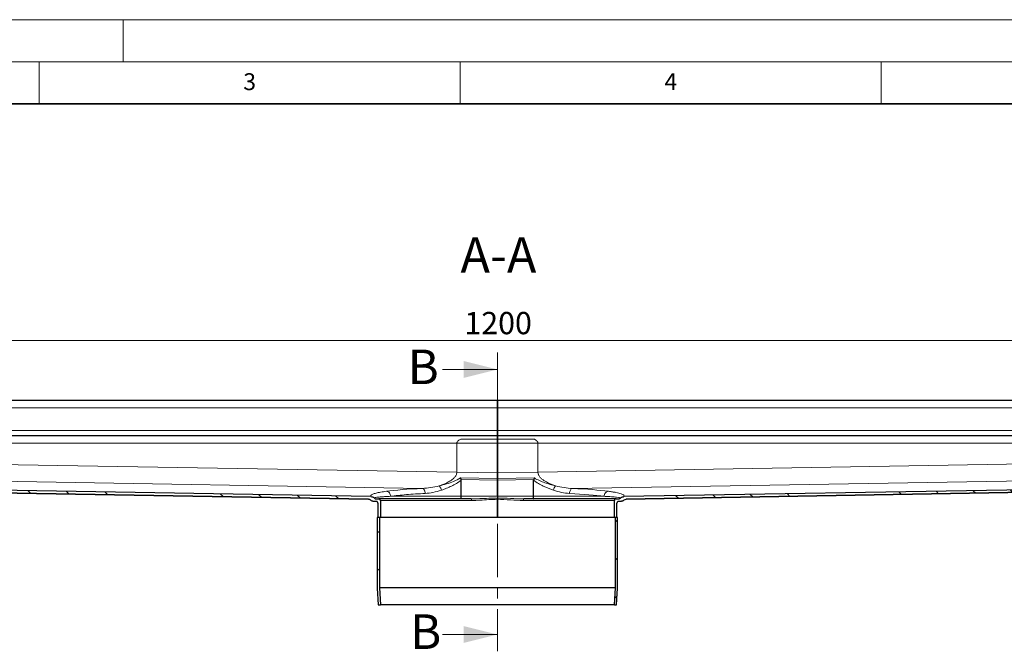
# Model space of a CAD drawing. Units: millimetres. Extents: x 0 to 420, y 0 to 297.
# Drawn here: x 113 to 230, y 222 to 297 of the extents above; entities that cross this region are included whole.
import ezdxf

# ---------------------------------------------------------------- set-up
doc = ezdxf.new("R2010")
doc.units = ezdxf.units.MM
doc.linetypes.add('CENTER', pattern=[10.16, 6.35, -1.27, 1.27, -1.27])
doc.styles.add('SLDTEXTSTYLE0', font='TXT', dxfattribs={"width": 0.605})
doc.dimstyles.new('SLDDIMSTYLE0', dxfattribs={"dimtxt": 2.568319, "dimasz": 2.5, "dimexe": 0, "dimexo": 0.0625, "dimgap": 0.64208, "dimtad": 1, "dimlfac": 5, "dimrnd": 1e-09, "dimzin": 12, "dimdsep": 46, "dimtxsty": 'SLDTEXTSTYLE0', "dimsah": 1, "dimcen": 0.09, "dimadec": 0, "dimazin": 3, "dimtfac": 1, "dimtdec": 3, "dimtofl": 0, "dimtmove": 0, "dimatfit": 3, "dimfxl": 1, "dimfrac": 2, "dimtolj": 1, "dimtzin": 12, "dimarcsym": 0})
pattern_1 = [(135, (0, 0), (-13.4704, -13.4704), []), (135, (-2e-14, 4.49), (-13.4704, -13.4704), []), (135, (-3e-14, 8.98), (-13.4704, -13.4704), []), (135, (-5e-14, 13.47), (-13.4704, -13.4704), [])]
pattern_2 = [(45, (0, 0), (-13.4704, 13.4704), []), (45, (4.49, 0), (-13.4704, 13.4704), []), (45, (8.98, 0), (-13.4704, 13.4704), []), (45, (13.47, 0), (-13.4704, 13.4704), [])]

# ---------------------------------------------------------------- blocks, each defined once
blk = doc.blocks.new('_D_5')
at = {"color": 7, "linetype": 'Continuous', "lineweight": 0}
for p, q in [((49.44, 251.18), (49.44, 259.87)), ((289.44, 251.18), (289.44, 259.87)), ((49.44, 258.87), (289.44, 258.87))]:
    blk.add_line(p, q, dxfattribs=at)
at = {"color": 7, "linetype": 'Continuous', "lineweight": 18}
for points in [[(49.44, 258.87), (51.94, 258.5), (51.94, 259.25)], [(289.44, 258.87), (286.94, 259.25), (286.94, 258.5)]]:
    blk.add_solid(points, dxfattribs=at)
at = {"color": 7, "linetype": 'Continuous', "lineweight": 18, "insert": (165.52, 262.28), "char_height": 2.646, "attachment_point": 1, "style": 'SLDTEXTSTYLE0'}
blk.add_mtext('1200', dxfattribs=at)

msp = doc.modelspace()

# ---------------------------------------------------------------- hatches: boundary and pattern name
at = {"linetype": 'Continuous', "lineweight": 18}
h = msp.add_hatch(dxfattribs=at)
h.set_pattern_fill('DIN 201 Stahl und Stahlguss', angle=90, style=0, pattern_type=2)
h.set_pattern_definition(pattern_1)
edge = h.paths.add_edge_path(flags=0)
edge.add_line((155.5376, 237.8795), (155.5376, 239.8795))
edge.add_spline(control_points=[(155.5376, 239.8795), (155.5376, 239.8915), (155.5365, 239.9035), (155.5344, 239.9153), (155.5304, 239.9373), (155.5225, 239.9589), (155.5115, 239.9784), (155.5004, 239.9979), (155.4858, 240.0157), (155.4689, 240.0304), (155.4521, 240.0451), (155.4324, 240.0571), (155.4116, 240.0653), (155.3908, 240.0736), (155.3683, 240.0784), (155.3459, 240.0794), (155.3432, 240.0795), (155.3404, 240.0795), (155.3376, 240.0795)], knot_values=[0.00607435, 0.00607435, 0.00607435, 0.00607435, 0.00625221, 0.00625221, 0.00625221, 0.00658798, 0.00658798, 0.00658798, 0.00692375, 0.00692375, 0.00692375, 0.00725952, 0.00725952, 0.00725952, 0.00759529, 0.00759529, 0.00759529, 0.00763648, 0.00763648, 0.00763648, 0.00763648], weights=[1, 1, 1, 1, 1, 1, 1, 1, 1, 1, 1, 1, 1, 1, 1, 1, 1, 1, 1], degree=3, periodic=0)
edge.add_line((155.3376, 240.0795), (155.0426, 240.0795))
edge.add_spline(control_points=[(155.0426, 240.0795), (155.0411, 240.0795), (155.0396, 240.0795), (155.0381, 240.0796), (155.0045, 240.0801), (154.9705, 240.0864), (154.939, 240.098), (154.9075, 240.1096), (154.8776, 240.1268), (154.8517, 240.1481), (154.8449, 240.1537), (154.8384, 240.1596), (154.8322, 240.1657)], knot_values=[0.00130877, 0.00130877, 0.00130877, 0.00130877, 0.00133139, 0.00133139, 0.00133139, 0.00183947, 0.00183947, 0.00183947, 0.00234755, 0.00234755, 0.00234755, 0.00247867, 0.00247867, 0.00247867, 0.00247867], weights=[1, 1, 1, 1, 1, 1, 1, 1, 1, 1, 1, 1, 1], degree=3, periodic=0)
edge.add_spline(control_points=[(154.8322, 240.1657), (154.8189, 240.1788), (154.8049, 240.1912), (154.7904, 240.203), (154.7384, 240.2451), (154.6786, 240.2787), (154.6157, 240.3015), (154.5539, 240.3241), (154.4874, 240.3367), (154.4216, 240.3379)], knot_values=[0, 0, 0, 0, 0.00028022, 0.00028022, 0.00028022, 0.00129597, 0.00129597, 0.00129597, 0.00229596, 0.00229596, 0.00229596, 0.00229596], weights=[1, 1, 1, 1, 1, 1, 1, 1, 1, 1], degree=3, periodic=0)
edge.add_line((154.4216, 240.3379), (52.1376, 242.0818))
edge.add_spline(control_points=[(52.1376, 242.0818), (52.1372, 242.0556), (52.1367, 242.0293), (52.1363, 242.003), (52.1358, 241.9767), (52.1354, 241.9505), (52.1349, 241.9242), (52.1341, 241.8767), (52.1333, 241.8293), (52.1325, 241.7819)], knot_values=[0, 0, 0, 0, 0.00039417, 0.00039417, 0.00039417, 0.00078835, 0.00078835, 0.00078835, 0.0015, 0.0015, 0.0015, 0.0015], weights=[1, 1, 1, 1, 1, 1, 1, 1, 1, 1], degree=3, periodic=0)
edge.add_line((52.1325, 241.7819), (154.1477, 240.0425))
edge.add_spline(control_points=[(154.1477, 240.0425), (154.1767, 240.042), (154.2059, 240.037), (154.2335, 240.0281), (154.2651, 240.018), (154.2954, 240.0025), (154.3221, 239.9827), (154.3376, 239.9712), (154.352, 239.9582), (154.365, 239.9439)], knot_values=[0, 0, 0, 0, 0.00043494, 0.00043494, 0.00043494, 0.00093372, 0.00093372, 0.00093372, 0.00122142, 0.00122142, 0.00122142, 0.00122142], weights=[1, 1, 1, 1, 1, 1, 1, 1, 1, 1], degree=3, periodic=0)
edge.add_spline(control_points=[(154.365, 239.9439), (154.3842, 239.9228), (154.4053, 239.9033), (154.4279, 239.8858), (154.4718, 239.8519), (154.5219, 239.8249), (154.5744, 239.8069), (154.6259, 239.7891), (154.6811, 239.7795), (154.7356, 239.7795)], knot_values=[0, 0, 0, 0, 0.00042827, 0.00042827, 0.00042827, 0.00126831, 0.00126831, 0.00126831, 0.00209415, 0.00209415, 0.00209415, 0.00209415], weights=[1, 1, 1, 1, 1, 1, 1, 1, 1, 1], degree=3, periodic=0)
edge.add_line((154.7356, 239.7795), (155.0376, 239.7795))
edge.add_spline(control_points=[(155.0376, 239.7795), (155.0398, 239.7795), (155.042, 239.7795), (155.0442, 239.7794), (155.0665, 239.7787), (155.0891, 239.7741), (155.11, 239.766), (155.1308, 239.7579), (155.1506, 239.7461), (155.1676, 239.7315), (155.1846, 239.717), (155.1993, 239.6993), (155.2106, 239.6799), (155.2218, 239.6606), (155.2299, 239.639), (155.2341, 239.617), (155.2364, 239.6047), (155.2376, 239.5921), (155.2376, 239.5795)], knot_values=[0.00491955, 0.00491955, 0.00491955, 0.00491955, 0.00495224, 0.00495224, 0.00495224, 0.00529096, 0.00529096, 0.00529096, 0.00562968, 0.00562968, 0.00562968, 0.0059684, 0.0059684, 0.0059684, 0.00630712, 0.00630712, 0.00630712, 0.00649536, 0.00649536, 0.00649536, 0.00649536], weights=[1, 1, 1, 1, 1, 1, 1, 1, 1, 1, 1, 1, 1, 1, 1, 1, 1, 1, 1], degree=3, periodic=0)
edge.add_line((155.2376, 239.5795), (155.2376, 237.8795))
edge.add_line((155.2376, 237.8795), (155.5376, 237.8795))
h = msp.add_hatch(dxfattribs=at)
h.set_pattern_fill('DIN 201 Stahl und Stahlguss', angle=90, style=0, pattern_type=2)
h.set_pattern_definition(pattern_1)
edge = h.paths.add_edge_path(flags=0)
edge.add_line((183.8326, 240.0795), (183.5376, 240.0795))
edge.add_spline(control_points=[(183.5376, 240.0795), (183.5264, 240.0795), (183.5151, 240.0786), (183.5041, 240.0767), (183.482, 240.073), (183.4603, 240.0653), (183.4407, 240.0545), (183.4211, 240.0436), (183.4031, 240.0293), (183.3883, 240.0126), (183.3734, 239.9958), (183.3612, 239.9763), (183.3526, 239.9556), (183.3473, 239.9427), (183.3433, 239.9291), (183.3408, 239.9153), (183.3387, 239.9035), (183.3376, 239.8915), (183.3376, 239.8795)], knot_values=[0.0048689, 0.0048689, 0.0048689, 0.0048689, 0.00503657, 0.00503657, 0.00503657, 0.00537234, 0.00537234, 0.00537234, 0.00570811, 0.00570811, 0.00570811, 0.00604388, 0.00604388, 0.00604388, 0.00625221, 0.00625221, 0.00625221, 0.00643109, 0.00643109, 0.00643109, 0.00643109], weights=[1, 1, 1, 1, 1, 1, 1, 1, 1, 1, 1, 1, 1, 1, 1, 1, 1, 1, 1], degree=3, periodic=0)
edge.add_line((183.3376, 239.8795), (183.3376, 237.8795))
edge.add_line((183.3376, 237.8795), (183.6376, 237.8795))
edge.add_line((183.6376, 237.8795), (183.6376, 239.5795))
edge.add_spline(control_points=[(183.6376, 239.5795), (183.6376, 239.5921), (183.6388, 239.6047), (183.6412, 239.617), (183.6438, 239.6308), (183.6479, 239.6443), (183.6533, 239.6572), (183.662, 239.6779), (183.6744, 239.6973), (183.6894, 239.7139), (183.7045, 239.7305), (183.7226, 239.7447), (183.7423, 239.7553), (183.7619, 239.766), (183.7837, 239.7734), (183.8058, 239.777), (183.8163, 239.7787), (183.827, 239.7795), (183.8376, 239.7795)], knot_values=[0.00611773, 0.00611773, 0.00611773, 0.00611773, 0.00630712, 0.00630712, 0.00630712, 0.00651727, 0.00651727, 0.00651727, 0.00685599, 0.00685599, 0.00685599, 0.00719471, 0.00719471, 0.00719471, 0.00753343, 0.00753343, 0.00753343, 0.00769364, 0.00769364, 0.00769364, 0.00769364], weights=[1, 1, 1, 1, 1, 1, 1, 1, 1, 1, 1, 1, 1, 1, 1, 1, 1, 1, 1], degree=3, periodic=0)
edge.add_line((183.8376, 239.7795), (184.1396, 239.7795))
edge.add_spline(control_points=[(184.1396, 239.7795), (184.1682, 239.7795), (184.1968, 239.7821), (184.2249, 239.7871), (184.2795, 239.7969), (184.3331, 239.816), (184.3817, 239.8427), (184.4295, 239.8691), (184.4736, 239.9035), (184.5102, 239.9439)], knot_values=[0, 0, 0, 0, 0.00042811, 0.00042811, 0.00042811, 0.00126822, 0.00126822, 0.00126822, 0.00209416, 0.00209416, 0.00209416, 0.00209416], weights=[1, 1, 1, 1, 1, 1, 1, 1, 1, 1], degree=3, periodic=0)
edge.add_spline(control_points=[(184.5102, 239.9439), (184.5294, 239.9651), (184.5521, 239.9836), (184.5765, 239.9984), (184.6049, 240.0156), (184.6365, 240.0283), (184.6688, 240.0355), (184.6881, 240.0398), (184.7078, 240.0422), (184.7275, 240.0425)], knot_values=[0.00000596, 0.00000596, 0.00000596, 0.00000596, 0.00043494, 0.00043494, 0.00043494, 0.00093373, 0.00093373, 0.00093373, 0.00122738, 0.00122738, 0.00122738, 0.00122738], weights=[1, 1, 1, 1, 1, 1, 1, 1, 1, 1], degree=3, periodic=0)
edge.add_line((184.7275, 240.0425), (286.7427, 241.7819))
edge.add_spline(control_points=[(286.7427, 241.7819), (286.7423, 241.8081), (286.7418, 241.8344), (286.7414, 241.8607), (286.7409, 241.887), (286.7405, 241.9132), (286.74, 241.9395), (286.7392, 241.987), (286.7384, 242.0344), (286.7376, 242.0818)], knot_values=[0, 0, 0, 0, 0.00039417, 0.00039417, 0.00039417, 0.00078835, 0.00078835, 0.00078835, 0.0015, 0.0015, 0.0015, 0.0015], weights=[1, 1, 1, 1, 1, 1, 1, 1, 1, 1], degree=3, periodic=0)
edge.add_line((286.7376, 242.0818), (184.4536, 240.3379))
edge.add_spline(control_points=[(184.4536, 240.3379), (184.4349, 240.3375), (184.4163, 240.3363), (184.3977, 240.3342), (184.3313, 240.3266), (184.2653, 240.3075), (184.205, 240.2787), (184.1456, 240.2503), (184.09, 240.2118), (184.043, 240.1657)], knot_values=[0, 0, 0, 0, 0.00027982, 0.00027982, 0.00027982, 0.00129577, 0.00129577, 0.00129577, 0.00229598, 0.00229598, 0.00229598, 0.00229598], weights=[1, 1, 1, 1, 1, 1, 1, 1, 1, 1], degree=3, periodic=0)
edge.add_spline(control_points=[(184.043, 240.1657), (184.0219, 240.1449), (183.9973, 240.127), (183.971, 240.1133), (183.9412, 240.0979), (183.9083, 240.0873), (183.8751, 240.0826), (183.861, 240.0805), (183.8468, 240.0795), (183.8326, 240.0795)], knot_values=[0.00697933, 0.00697933, 0.00697933, 0.00697933, 0.00742836, 0.00742836, 0.00742836, 0.00793644, 0.00793644, 0.00793644, 0.00815006, 0.00815006, 0.00815006, 0.00815006], weights=[1, 1, 1, 1, 1, 1, 1, 1, 1, 1], degree=3, periodic=0)
h = msp.add_hatch(dxfattribs=at)
h.set_pattern_fill('DIN 201 Stahl und Stahlguss', style=0, pattern_type=2)
h.set_pattern_definition(pattern_2)
edge = h.paths.add_edge_path(flags=0)
edge.add_spline(control_points=[(155.538, 227.4795), (155.5012, 228.1485), (155.4644, 228.8174), (155.4276, 229.4864)], knot_values=[0.0000002, 0.0000002, 0.0000002, 0.0000002, 0.01004971, 0.01004971, 0.01004971, 0.01004971], weights=[1, 1, 1, 1], degree=3, periodic=0)
edge.add_line((155.4276, 229.4864), (155.4276, 237.8795))
edge.add_line((155.4276, 237.8795), (155.1776, 237.8795))
edge.add_line((155.1776, 237.8795), (155.1776, 229.4795))
edge.add_spline(control_points=[(155.1776, 229.4795), (155.2143, 228.8129), (155.2509, 228.1462), (155.2876, 227.4795)], knot_values=[0.0000002, 0.0000002, 0.0000002, 0.0000002, 0.01001531, 0.01001531, 0.01001531, 0.01001531], weights=[1, 1, 1, 1], degree=3, periodic=0)
edge.add_line((155.2876, 227.4795), (155.538, 227.4795))
h = msp.add_hatch(dxfattribs=at)
h.set_pattern_fill('DIN 201 Stahl und Stahlguss', style=0, pattern_type=2)
h.set_pattern_definition(pattern_2)
edge = h.paths.add_edge_path(flags=0)
edge.add_spline(control_points=[(183.4476, 229.4864), (183.4108, 228.8174), (183.374, 228.1485), (183.3372, 227.4795)], knot_values=[0.0000002, 0.0000002, 0.0000002, 0.0000002, 0.01004971, 0.01004971, 0.01004971, 0.01004971], weights=[1, 1, 1, 1], degree=3, periodic=0)
edge.add_line((183.3372, 227.4795), (183.5876, 227.4795))
edge.add_spline(control_points=[(183.5876, 227.4795), (183.6243, 228.1462), (183.6609, 228.8129), (183.6976, 229.4795)], knot_values=[0.0000002, 0.0000002, 0.0000002, 0.0000002, 0.01001531, 0.01001531, 0.01001531, 0.01001531], weights=[1, 1, 1, 1], degree=3, periodic=0)
edge.add_line((183.6976, 229.4795), (183.6976, 237.8795))
edge.add_line((183.6976, 237.8795), (183.4476, 237.8795))
edge.add_line((183.4476, 237.8795), (183.4476, 229.4864))

# ---------------------------------------------------------------- linework, layer by layer
at = {"color": 7, "linetype": 'Continuous', "lineweight": 18}
for p, q in [((0, 297), (420, 297)), ((125, 292), (125, 297)), ((15, 292), (415, 292)), ((115, 292), (115, 287)), ((165, 292), (165, 287)), ((215, 292), (215, 287)), ((162.9376, 255.4482), (169.4376, 255.4482)), ((162.9376, 223.9645), (169.4376, 223.9645))]:
    msp.add_line(p, q, dxfattribs=at)
at = {"color": 7, "linetype": 'Continuous', "lineweight": 35}
msp.add_line((410, 287), (20, 287), dxfattribs=at)
at = {"color": 7, "linetype": 'CENTER', "lineweight": 18}
msp.add_line((169.4376, 257.4482), (169.4376, 221.9645), dxfattribs=at)
at = {"color": 7, "linetype": 'Continuous', "lineweight": 25}
for p, q in [((169.4376, 251.7795), (52.1376, 251.7795)), ((169.4376, 250.8795), (169.4376, 251.7795)), ((169.4376, 251.7795), (169.4376, 250.8795)), ((286.7376, 251.7795), (169.4376, 251.7795)), ((169.4376, 250.8795), (169.4376, 248.1795)), ((169.4376, 248.1795), (169.4376, 250.8795)), ((169.4376, 248.1795), (169.4376, 247.5795)), ((169.4376, 247.5795), (169.4376, 248.1795)), ((169.4376, 247.5795), (52.1376, 247.5795)), ((169.4376, 247.177), (169.4376, 247.5795)), ((169.4376, 247.5795), (169.4376, 247.177)), ((286.7376, 247.5795), (169.4376, 247.5795)), ((169.4376, 246.6795), (169.4376, 247.177)), ((169.4376, 247.177), (169.4376, 246.6795)), ((169.4376, 246.6795), (169.4376, 243.1545)), ((169.4376, 243.1545), (169.4376, 246.6795)), ((154.4216, 240.3379), (52.1376, 242.0818)), ((165.1214, 242.3578), (165.0462, 242.5599)), ((165.1317, 242.2897), (165.1214, 242.3578)), ((165.1317, 240.3795), (165.1317, 242.2897)), ((169.4376, 243.1545), (169.4376, 242.4851)), ((169.4376, 242.4851), (169.4376, 243.1545)), ((169.4376, 242.2842), (169.4376, 242.4851)), ((169.4376, 242.4851), (169.4376, 242.2842)), ((169.4376, 242.2842), (169.4376, 240.3795)), ((169.4376, 240.3795), (169.4376, 242.2842)), ((173.7435, 240.3795), (173.7435, 242.2897)), ((286.7376, 242.0818), (184.4536, 240.3379)), ((154.1477, 240.0425), (52.1325, 241.7819)), ((52.1376, 241.7818), (154.148, 240.0425)), ((184.7272, 240.0425), (286.7376, 241.7818)), ((286.7427, 241.7819), (184.7275, 240.0425)), ((154.4216, 240.3379), (154.4255, 240.3378)), ((154.6418, 239.7954), (154.6856, 239.7824)), ((154.677, 239.7862), (154.7379, 239.7795)), ((155.0376, 239.7795), (154.7356, 239.7795)), ((155.0426, 240.0795), (155.3376, 240.0795)), ((166.3155, 240.0795), (155.3376, 240.0795)), ((155.5376, 239.8795), (155.5376, 237.8795)), ((169.4376, 240.3795), (169.4376, 240.1653)), ((169.4376, 240.3795), (169.4376, 240.1653)), ((169.4376, 240.0225), (169.4376, 237.8795)), ((169.4376, 237.8795), (169.4376, 240.0225)), ((183.5376, 240.0795), (172.5597, 240.0795)), ((183.3376, 237.8795), (183.3376, 239.8795)), ((183.5376, 240.0795), (183.8326, 240.0795)), ((184.1396, 239.7795), (183.8376, 239.7795)), ((184.1897, 239.7824), (184.3257, 239.8229)), ((184.3708, 239.8389), (184.5102, 239.9441)), ((184.4497, 240.3378), (184.4536, 240.3379)), ((155.2376, 239.5795), (155.2376, 237.8795)), ((183.6376, 237.8795), (183.6376, 239.5795)), ((155.1776, 237.8795), (155.1776, 229.4795)), ((155.4276, 237.8795), (155.1776, 237.8795)), ((155.5376, 237.8795), (155.2376, 237.8795)), ((155.4276, 237.8795), (155.4276, 229.4864)), ((169.4376, 237.8795), (155.5376, 237.8795)), ((183.3376, 237.8795), (169.4376, 237.8795)), ((183.6376, 237.8795), (183.3376, 237.8795)), ((183.4476, 229.4864), (183.4476, 237.8795)), ((183.6976, 237.8795), (183.4476, 237.8795)), ((183.6976, 229.4795), (183.6976, 237.8795)), ((155.1776, 229.4795), (155.2876, 227.4795)), ((155.4276, 229.4864), (155.538, 227.4795)), ((183.4476, 229.4864), (155.4276, 229.4864)), ((183.3372, 227.4795), (183.4476, 229.4864)), ((183.5876, 227.4795), (183.6976, 229.4795)), ((155.2876, 227.4795), (155.538, 227.4795)), ((183.3372, 227.4795), (155.538, 227.4795)), ((183.3372, 227.4795), (183.5876, 227.4795))]:
    msp.add_line(p, q, dxfattribs=at)
at = {"color": 8, "linetype": 'Continuous', "lineweight": 18}
for p, q in [((52.1376, 250.8795), (169.4376, 250.8795)), ((169.4376, 250.8795), (286.7376, 250.8795)), ((169.4376, 248.1795), (52.1376, 248.1795)), ((169.4376, 248.1795), (286.7376, 248.1795)), ((165.087, 247.177), (169.4376, 247.177)), ((169.4376, 247.177), (173.7882, 247.177)), ((52.1376, 246.6795), (164.6199, 246.6795)), ((164.6199, 243.2367), (164.6199, 246.6795)), ((164.6199, 246.6795), (169.4376, 246.6795)), ((169.4376, 246.6795), (174.2553, 246.6795)), ((174.2553, 246.6795), (174.2553, 243.2367)), ((174.2553, 246.6795), (286.7376, 246.6795)), ((164.6199, 243.2367), (52.1376, 245.1545)), ((174.2553, 243.2367), (286.7376, 245.1545)), ((169.4376, 243.1545), (164.6199, 243.2367)), ((169.4376, 243.1545), (174.2553, 243.2367)), ((160.5306, 241.314), (52.1376, 243.1621)), ((154.4173, 240.3402), (52.1376, 242.0841)), ((169.4376, 242.4851), (165.0462, 242.5599)), ((165.1214, 242.3578), (169.4376, 242.2842)), ((173.829, 242.5599), (169.4376, 242.4851)), ((169.4376, 242.2842), (173.7538, 242.3578)), ((178.3446, 241.314), (286.7376, 243.1621)), ((184.4579, 240.3402), (286.7376, 242.0841)), ((154.4173, 240.3402), (154.4216, 240.3379)), ((154.8322, 240.1657), (154.831, 240.1672)), ((155.5376, 239.8795), (166.3598, 239.8795)), ((165.1317, 240.3795), (156.7652, 240.3795)), ((169.4376, 240.3795), (165.1317, 240.3795)), ((173.7435, 240.3795), (169.4376, 240.3795)), ((172.5154, 239.8795), (183.3376, 239.8795)), ((182.11, 240.3795), (173.7435, 240.3795))]:
    msp.add_line(p, q, dxfattribs=at)
for centre, major_axis, start_param, end_param in [((169.4478, 240.0748), (15.295, -0.2628), 2.19473376, 2.61221674), ((169.4274, 240.0748), (15.295, 0.2628), 0.52937591, 0.94685889)]:
    msp.add_ellipse(centre, major_axis=major_axis, ratio=0.08746304, start_param=start_param, end_param=end_param, dxfattribs=at)
for points, knots in [([(164.6199, 246.6795), (164.622, 246.706), (164.6261, 246.7603), (164.6724, 246.8716), (164.8143, 247.0373), (164.979, 247.1217), (165.087, 247.177)], [0, 0, 0, 0, 0.10776394, 0.221861745, 0.489558644, 1, 1, 1, 1]), ([(173.7882, 247.177), (173.806, 247.1687), (173.841, 247.1523), (173.8912, 247.1261), (173.9382, 247.0993), (173.982, 247.0719), (174.0227, 247.0438), (174.0602, 247.0151), (174.0987, 246.9823), (174.137, 246.9448), (174.1733, 246.902), (174.2031, 246.8586), (174.2264, 246.8145), (174.243, 246.7699), (174.2534, 246.7248), (174.2547, 246.6945), (174.2553, 246.6795)], [0, 0, 0, 0, 0.0833574, 0.16309012, 0.23927394, 0.31199573, 0.38135538, 0.447468, 0.51046653, 0.59389798, 0.67152622, 0.74398421, 0.81204931, 0.87665764, 0.93890146, 1, 1, 1, 1]), ([(162.5304, 241.6082), (162.6386, 241.6456), (162.8232, 241.7094), (163.0795, 241.8139), (163.31, 241.918), (163.5345, 242.032), (163.763, 242.1625), (163.9727, 242.3002), (164.1623, 242.4475), (164.3172, 242.5928), (164.4393, 242.7366), (164.5361, 242.8893), (164.6057, 243.0554), (164.6153, 243.1777), (164.6199, 243.2367)], [0, 0, 0, 0, 0.129594488, 0.221296966, 0.308250192, 0.409193053, 0.497013205, 0.593614073, 0.678686772, 0.752568294, 0.817677483, 0.875565219, 0.939940231, 1, 1, 1, 1]), ([(174.2553, 243.2367), (174.2555, 243.225), (174.2558, 243.2017), (174.2587, 243.1667), (174.2632, 243.1317), (174.2696, 243.0966), (174.2778, 243.0615), (174.2878, 243.0264), (174.2997, 242.9913), (174.3133, 242.9562), (174.3288, 242.9212), (174.3651, 242.8479), (174.4361, 242.7366), (174.5833, 242.5629), (174.8118, 242.3623), (175.0956, 242.17), (175.4047, 241.9967), (175.6381, 241.8838), (175.8277, 241.8015), (175.9668, 241.7445), (176.1432, 241.6767), (176.2735, 241.6325), (176.3448, 241.6082)], [0, 0, 0, 0, 0.01186318, 0.02378652, 0.03579983, 0.04793219, 0.0602118, 0.07266579, 0.08532014, 0.09819956, 0.11132748, 0.12472595, 0.18258246, 0.24769743, 0.36258764, 0.50309353, 0.61486898, 0.74717216, 0.78810578, 0.84392416, 0.91458352, 1, 1, 1, 1]), ([(165.0462, 242.5599), (164.7804, 242.4181), (164.2435, 242.1317), (163.3886, 241.8369), (162.8168, 241.6845), (162.5304, 241.6082)], [0, 0, 0, 0, 0.32853596, 0.66367245, 1, 1, 1, 1]), ([(162.7932, 241.109), (162.9952, 241.1804), (163.3939, 241.3211), (163.9897, 241.5893), (164.5795, 241.8922), (164.9476, 242.157), (165.1318, 242.2896)], [0, 0, 0, 0, 0.25274099, 0.49887931, 0.74919052, 1, 1, 1, 1]), ([(173.7434, 242.2896), (173.9211, 242.146), (174.1099, 242.0214), (174.4955, 241.7933), (174.692, 241.6893), (175.2842, 241.4011), (175.6845, 241.2418), (176.082, 241.109)], [0, 0, 0, 0, 0.25, 0.25, 0.5, 0.5, 1, 1, 1, 1]), ([(176.3448, 241.6082), (175.9153, 241.7127), (175.4828, 241.8392), (174.8439, 242.0703), (174.6321, 242.1538), (174.2182, 242.3388), (174.0167, 242.4408), (173.829, 242.5599)], [0, 0, 0, 0, 0.5, 0.5, 0.75, 0.75, 1, 1, 1, 1]), ([(156.258, 240.9772), (156.0195, 240.9431), (155.5427, 240.8749), (155.0081, 240.7619), (154.599, 240.6355), (154.3526, 240.4948), (154.3958, 240.3917), (154.4173, 240.3402)], [0, 0, 0, 0, 0.18666647, 0.37333695, 0.56014418, 0.78017387, 1, 1, 1, 1]), ([(156.7652, 240.3795), (156.7554, 240.4551), (156.7357, 240.606), (156.6181, 240.7991), (156.4529, 240.9376), (156.323, 240.964), (156.258, 240.9772)], [0, 0, 0, 0, 0.25036295, 0.50007596, 0.75004891, 1, 1, 1, 1]), ([(162.5304, 241.6082), (162.1912, 241.532), (161.5157, 241.3801), (160.858, 241.336), (160.5306, 241.314)], [0, 0, 0, 0, 0.50216454, 1, 1, 1, 1]), ([(160.5306, 241.314), (160.574, 241.2998), (160.6607, 241.2715), (160.7704, 241.1313), (160.8485, 240.9395), (160.863, 240.7907), (160.8702, 240.7164)], [0, 0, 0, 0, 0.25034304, 0.50007187, 0.7500461, 1, 1, 1, 1]), ([(160.8702, 240.7164), (161.1739, 240.745), (161.8027, 240.8043), (162.4556, 241.0052), (162.7932, 241.109)], [0, 0, 0, 0, 0.48291807, 1, 1, 1, 1]), ([(162.5304, 241.6082), (162.5573, 241.5797), (162.611, 241.5226), (162.685, 241.4001), (162.7492, 241.2599), (162.7785, 241.1593), (162.7932, 241.109)], [0, 0, 0, 0, 0.250034093, 0.5, 0.749965907, 1, 1, 1, 1]), ([(178.005, 240.7164), (178.0095, 240.8653), (178.0484, 241.013), (178.141, 241.1776), (178.1778, 241.2226), (178.2579, 241.2877), (178.3012, 241.308), (178.3446, 241.314)], [0, 0, 0, 0, 0.5, 0.5, 0.75, 0.75, 1, 1, 1, 1]), ([(182.11, 240.3795), (182.1151, 240.5304), (182.1727, 240.68), (182.3113, 240.8451), (182.3666, 240.8898), (182.487, 240.9536), (182.552, 240.9727), (182.6173, 240.9772)], [0, 0, 0, 0, 0.5, 0.5, 0.75, 0.75, 1, 1, 1, 1]), ([(184.4579, 240.3402), (184.5125, 240.3994), (184.5078, 240.457), (184.3921, 240.5704), (184.2813, 240.6263), (184.043, 240.7072), (183.9515, 240.7337), (183.7456, 240.7854), (183.631, 240.8107), (183.3792, 240.8602), (183.2419, 240.8844), (182.9453, 240.9318), (182.786, 240.9549), (182.6173, 240.9772)], [0, 0, 0, 0, 0.25, 0.25, 0.5, 0.5, 0.625, 0.625, 0.75, 0.75, 0.875, 0.875, 1, 1, 1, 1]), ([(154.7799, 240.2089), (154.7676, 240.2195), (154.7263, 240.255), (154.642, 240.2961), (154.5325, 240.3325), (154.4557, 240.3377), (154.4173, 240.3402)], [0, 0, 0, 0, 0.12385276, 0.41593652, 0.70802029, 1, 1, 1, 1]), ([(154.831, 240.1672), (154.8316, 240.1786), (154.833, 240.203), (154.9797, 240.2412), (155.2171, 240.2743), (155.494, 240.3014), (155.745, 240.3216), (156.0399, 240.3415), (156.3761, 240.361), (156.6348, 240.3733), (156.7652, 240.3795)], [0, 0, 0, 0, 0.14612616, 0.31303157, 0.50071651, 0.59705815, 0.69516623, 0.79503175, 0.89664586, 1, 1, 1, 1]), ([(156.7652, 240.3795), (157.0483, 240.4154), (157.6073, 240.4863), (158.6097, 240.5769), (159.6863, 240.6552), (160.4791, 240.6962), (160.8702, 240.7164)], [0, 0, 0, 0, 0.259871049, 0.513152055, 0.75985674, 1, 1, 1, 1]), ([(169.4376, 240.1653), (169.0983, 240.1608), (168.3983, 240.1516), (167.3568, 240.0974), (166.6571, 240.0854), (166.3155, 240.0795)], [0, 0, 0, 0, 0.32491439, 0.67045517, 1, 1, 1, 1]), ([(166.3598, 239.8795), (166.6939, 239.8891), (167.3731, 239.9084), (168.4007, 239.9981), (169.0953, 240.0144), (169.4376, 240.0225)], [0, 0, 0, 0, 0.329259116, 0.669370659, 1, 1, 1, 1]), ([(172.5597, 240.0795), (172.0474, 240.0795), (171.5296, 240.1027), (170.4874, 240.1452), (169.9629, 240.1653), (169.4376, 240.1653)], [0, 0, 0, 0, 0.5, 0.5, 1, 1, 1, 1]), ([(169.4376, 240.0225), (169.9555, 240.0225), (170.4725, 239.9891), (171.5, 239.9182), (172.0104, 239.8795), (172.5154, 239.8795)], [0, 0, 0, 0, 0.5, 0.5, 1, 1, 1, 1]), ([(172.5597, 240.0795), (172.5481, 240.0795), (172.5366, 240.058), (172.5202, 239.9839), (172.5154, 239.9319), (172.5154, 239.8795)], [0, 0, 0, 0, 0.5, 0.5, 1, 1, 1, 1]), ([(182.11, 240.3795), (182.2722, 240.3721), (182.4256, 240.3644), (182.7127, 240.3486), (182.8462, 240.3406), (183.0928, 240.3241), (183.2059, 240.3156), (183.4117, 240.2984), (183.5044, 240.2895), (183.7511, 240.2626), (183.8735, 240.2439), (184.0276, 240.2062), (184.0595, 240.1869), (184.0442, 240.1672)], [0, 0, 0, 0, 0.125, 0.125, 0.25, 0.25, 0.375, 0.375, 0.5, 0.5, 0.75, 0.75, 1, 1, 1, 1]), ([(184.0442, 240.1672), (184.0984, 240.2212), (184.1632, 240.2645), (184.3045, 240.3238), (184.3811, 240.3395), (184.4579, 240.3402)], [0, 0, 0, 0, 0.5, 0.5, 1, 1, 1, 1])]:
    msp.add_open_spline(points, degree=3, knots=knots, dxfattribs=at)
at = {"color": 7, "linetype": 'Continuous', "lineweight": 25}
for points, knots in [([(173.7537, 242.3577), (173.7521, 242.3526), (173.7489, 242.3421), (173.7457, 242.3255), (173.7437, 242.3079), (173.7435, 242.2959), (173.7433, 242.2897)], [0, 0, 0, 0, 0.2336726, 0.47686431, 0.73168114, 1, 1, 1, 1]), ([(173.829, 242.5599), (173.8245, 242.5486), (173.8157, 242.5267), (173.803, 242.4939), (173.7913, 242.4628), (173.7805, 242.4335), (173.7707, 242.4063), (173.7619, 242.3813), (173.7564, 242.3653), (173.7538, 242.3578)], [0, 0, 0, 0, 0.17413005, 0.33865693, 0.49304493, 0.63680083, 0.76947639, 0.89066492, 1, 1, 1, 1]), ([(154.1477, 240.0425), (154.1767, 240.0393), (154.2388, 240.0326), (154.3135, 239.994), (154.3511, 239.9574), (154.365, 239.9439)], [0, 0, 0, 0, 0.35599498, 0.76315934, 1, 1, 1, 1]), ([(154.7356, 239.7795), (154.681, 239.7851), (154.5709, 239.7964), (154.4452, 239.8649), (154.3853, 239.9239), (154.365, 239.9439)], [0, 0, 0, 0, 0.39354927, 0.79389078, 1, 1, 1, 1]), ([(154.4216, 240.3379), (154.4875, 240.3301), (154.6202, 240.3144), (154.7557, 240.2363), (154.8185, 240.1783), (154.8322, 240.1657)], [0, 0, 0, 0, 0.43488465, 0.87657433, 1, 1, 1, 1]), ([(154.8322, 240.1657), (154.8386, 240.1597), (154.8696, 240.1309), (154.9371, 240.0927), (155.006, 240.0797), (155.0411, 240.0795), (155.0426, 240.0795)], [0, 0, 0, 0, 0.11282831, 0.54663017, 0.98043204, 1, 1, 1, 1]), ([(155.2376, 239.5795), (155.2369, 239.5921), (155.2349, 239.6271), (155.2137, 239.6819), (155.1701, 239.7344), (155.1114, 239.7695), (155.0644, 239.7793), (155.0398, 239.7795), (155.0376, 239.7795)], [0, 0, 0, 0, 0.12035997, 0.33503038, 0.54970079, 0.7643712, 0.97904161, 1, 1, 1, 1]), ([(155.5376, 239.8795), (155.537, 239.8915), (155.5351, 239.9259), (155.5146, 239.9803), (155.4715, 240.0333), (155.4131, 240.0688), (155.3655, 240.0792), (155.3404, 240.0795), (155.3376, 240.0795)], [0, 0, 0, 0, 0.11471992, 0.3293854, 0.54405087, 0.75871635, 0.97338182, 1, 1, 1, 1]), ([(165.1769, 240.0795), (165.1703, 240.0851), (165.157, 240.0963), (165.1422, 240.1763), (165.1333, 240.2753), (165.1323, 240.3448), (165.1317, 240.3795)], [0, 0, 0, 0, 0.2802226, 0.55975677, 0.77992657, 1, 1, 1, 1]), ([(169.4376, 240.0225), (169.4376, 240.0525), (169.4376, 240.1063), (169.4376, 240.1472), (169.4376, 240.1653)], [0, 0, 0, 0, 0.55921028, 1, 1, 1, 1]), ([(173.6983, 240.0795), (173.7042, 240.0795), (173.7101, 240.0873), (173.7211, 240.1172), (173.726, 240.1392), (173.7344, 240.1947), (173.7378, 240.2278), (173.7423, 240.3007), (173.7435, 240.34), (173.7435, 240.3795)], [0, 0, 0, 0, 0.25, 0.25, 0.5, 0.5, 0.75, 0.75, 1, 1, 1, 1]), ([(183.5376, 240.0795), (183.5116, 240.0795), (183.4853, 240.0743), (183.4371, 240.0544), (183.4149, 240.0396), (183.3778, 240.0026), (183.363, 239.9806), (183.3428, 239.9319), (183.3376, 239.9056), (183.3376, 239.8795)], [0, 0, 0, 0, 0.25, 0.25, 0.5, 0.5, 0.75, 0.75, 1, 1, 1, 1]), ([(183.8376, 239.7795), (183.8116, 239.7795), (183.7853, 239.7743), (183.7371, 239.7544), (183.7149, 239.7396), (183.6778, 239.7025), (183.663, 239.6806), (183.6428, 239.6318), (183.6376, 239.6056), (183.6376, 239.5795)], [0, 0, 0, 0, 0.25, 0.25, 0.5, 0.5, 0.75, 0.75, 1, 1, 1, 1]), ([(183.8326, 240.0795), (183.8713, 240.0795), (183.9103, 240.0872), (183.9642, 240.1092), (183.9817, 240.1185), (184.0141, 240.1398), (184.0291, 240.152), (184.043, 240.1657)], [0, 0, 0, 0, 0.5, 0.5, 0.75, 0.75, 1, 1, 1, 1]), ([(184.043, 240.1657), (184.0703, 240.1925), (184.0999, 240.2163), (184.1629, 240.2579), (184.1968, 240.276), (184.267, 240.3055), (184.303, 240.3168), (184.3771, 240.3327), (184.4153, 240.3372), (184.4536, 240.3379)], [0, 0, 0, 0, 0.25, 0.25, 0.5, 0.5, 0.75, 0.75, 1, 1, 1, 1]), ([(184.5102, 239.9439), (184.4867, 239.9179), (184.4608, 239.895), (184.4045, 239.8547), (184.3739, 239.8372), (184.3105, 239.8091), (184.2777, 239.7983), (184.2096, 239.7834), (184.1747, 239.7795), (184.1396, 239.7795)], [0, 0, 0, 0, 0.25, 0.25, 0.5, 0.5, 0.75, 0.75, 1, 1, 1, 1])]:
    msp.add_open_spline(points, degree=3, knots=knots, dxfattribs=at)
at = {"color": 8, "linetype": 'Continuous', "lineweight": 18}
for points in [[(176.082, 241.109), (176.1077, 241.2096), (176.1843, 241.4105), (176.291, 241.5578), (176.3448, 241.6082)], [(176.082, 241.109), (176.7364, 240.8905), (177.3853, 240.7459), (178.005, 240.7164)], [(178.3446, 241.314), (177.6998, 241.3342), (177.025, 241.4428), (176.3448, 241.6082)], [(166.3155, 240.0795), (166.3213, 240.0765), (166.3329, 240.0705), (166.3476, 240.0243), (166.3578, 239.9582), (166.3591, 239.9057), (166.3598, 239.8795)], [(178.005, 240.7164), (179.6665, 240.6373), (181.0747, 240.5217), (182.11, 240.3795)], [(184.0442, 240.1672), (184.0434, 240.1662), (184.043, 240.1657), (184.043, 240.1657)], [(184.4536, 240.3379), (184.4535, 240.3378), (184.4549, 240.3386), (184.4579, 240.3402)]]:
    msp.add_open_spline(points, degree=3, dxfattribs=at)
at = {"color": 7, "linetype": 'Continuous', "lineweight": 25}
for points in [[(169.4376, 240.1653), (169.4376, 240.1282), (169.4376, 240.0755), (169.4376, 240.0225)], [(184.5102, 239.9439), (184.5655, 240.0049), (184.6452, 240.0411), (184.7275, 240.0425)]]:
    msp.add_open_spline(points, degree=3, dxfattribs=at)
at = {"color": 7, "linetype": 'Continuous', "lineweight": 18}
for points in [[(169.4376, 255.4482), (165.4376, 256.4482), (165.4376, 254.4482)], [(169.4376, 223.9645), (165.4376, 224.9645), (165.4376, 222.9645)]]:
    msp.add_solid(points, dxfattribs=at)

# ---------------------------------------------------------------- texts
at = {"color": 7, "linetype": 'Continuous', "lineweight": 18, "char_height": 2, "attachment_point": 2, "style": 'SLDTEXTSTYLE0'}
for s, insert in [('3', (140.0166, 290.6379)), ('4', (190.03, 290.6343))]:
    msp.add_mtext(s, dxfattribs=dict(at, insert=insert))
at = {"color": 7, "linetype": 'Continuous', "lineweight": 0, "insert": (169.5626, 271.1622), "char_height": 4.23333, "attachment_point": 2, "style": 'SLDTEXTSTYLE0'}
msp.add_mtext('A-A', dxfattribs=at)
at = {"color": 7, "linetype": 'Continuous', "char_height": 4.1093, "attachment_point": 1, "style": 'SLDTEXTSTYLE0'}
for insert in [(158.7887, 257.8133), (159.0881, 226.3562)]:
    msp.add_mtext('B', dxfattribs=dict(at, insert=insert))

# ---------------------------------------------------------------- dimensions: what is measured, and where the dimension line sits
at = {"color": 7, "linetype": 'Continuous', "lineweight": 18}
dim = msp.add_linear_dim(base=(289.4376, 258.8733), p1=(49.4376, 250.8795), p2=(289.4376, 250.8795), dimstyle='SLDDIMSTYLE0', dxfattribs=at)
dim.commit()
dim.dimension.update_dxf_attribs({"geometry": '_D_5', "text_midpoint": (169.4376, 258.8733), "dimtype": 160})

doc.saveas('drawing.dxf')
